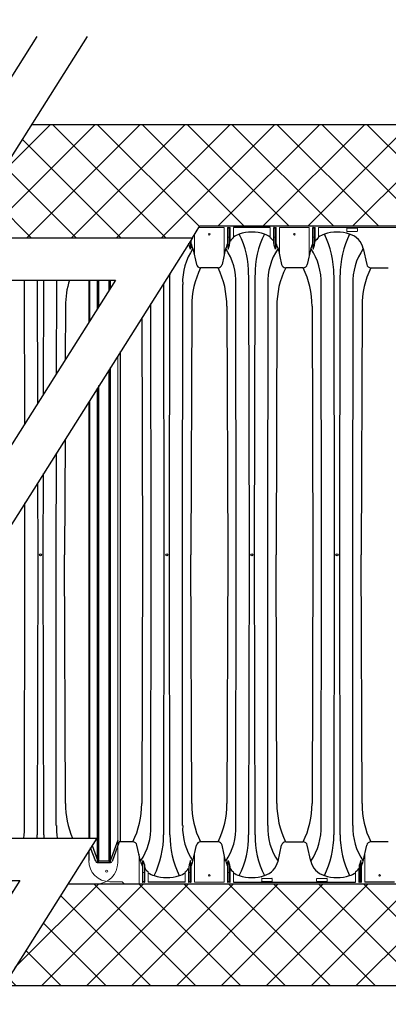
# Model space of a CAD drawing. Units: inches. Extents: x -4902 to 2763, y -2141 to 6314.
# Drawn here: x 133 to 139, y -808 to -791 of the extents above; entities that cross this region are included whole.
import ezdxf
from ezdxf import colors
from ezdxf.entities.mleader import LeaderData, LeaderLine
from ezdxf.math import Vec2, Vec3

# ---------------------------------------------------------------- set-up
doc = ezdxf.new("R2010")
doc.units = ezdxf.units.IN
doc.header["$MEASUREMENT"] = 0
for name, color, linetype in [('HATCH', 253, 'Continuous'), ('HATCH BOUNDARY', 251, 'Continuous'), ('PIPE', 3, 'Continuous'), ('TEXT', 7, 'Continuous')]:
    doc.layers.add(name, color=color, linetype=linetype)
doc.styles.add('2020-LANE STANDARD', font='calibri.ttf')

msp = doc.modelspace()

# ---------------------------------------------------------------- hatches: boundary and pattern name
at = {"layer": 'HATCH'}
h = msp.add_hatch(dxfattribs=at)
h.set_pattern_fill('ANSI37', color=256, scale=325.535714)
h.set_pattern_definition([(45, (633.02475, -48.6677), (-0.3996328, 0.3996328), []), (135, (633.02475, -48.6677), (-0.3996328, -0.3996328), [])])
h.paths.add_polyline_path([(132.924, -806.267), (127.874, -806.267), (127.836, -806.328), (119.305, -806.328), (118.745, -807.216), (123.794, -807.216), (123.213, -808.137), (131.744, -808.137)])
h.paths.add_polyline_path([(132.238, -792.801), (123.706, -792.801), (122.565, -794.609), (131.096, -794.609)])
h.paths.add_polyline_path([(151.325, -792.801), (133.129, -792.801), (131.854, -794.821), (135.993, -794.821), (136.126, -794.609), (136.126, -794.609), (136.126, -794.61), (147.144, -794.609, -0.414232), (147.521, -794.986), (147.521, -794.986), (147.521, -794.992, -0.529478), (147.521, -805.946), (147.521, -805.952, -0.414214), (147.144, -806.329), (134.787, -806.329), (133.777, -806.328), (132.635, -808.137), (151.325, -808.137)])

# ---------------------------------------------------------------- linework, layer by layer
at = {"layer": 'HATCH BOUNDARY'}
for p, q in [((133.129, -792.801), (151.325, -792.801)), ((132.635, -808.137), (151.325, -808.137))]:
    msp.add_line(p, q, dxfattribs=at)
at = {"layer": 'PIPE', "linetype": 'Continuous', "lineweight": 15}
for p, q in [((136.107, -794.64), (136.559, -794.64)), ((147.144, -794.609), (136.126, -794.609)), ((136.559, -795.136), (136.559, -794.64)), ((136.618, -794.648), (136.618, -794.95)), ((136.658, -794.641), (136.626, -794.641)), ((136.629, -795.024), (136.629, -794.659)), ((136.637, -794.652), (136.647, -794.652)), ((136.654, -794.659), (136.654, -794.951)), ((136.665, -794.86), (136.665, -794.648)), ((136.724, -794.822), (136.724, -794.64)), ((137.381, -794.822), (137.381, -794.64)), ((137.44, -794.648), (137.44, -794.86)), ((137.447, -794.641), (137.479, -794.641)), ((137.451, -794.659), (137.451, -794.951)), ((137.468, -794.652), (137.458, -794.652)), ((137.476, -795.024), (137.476, -794.659)), ((137.486, -794.648), (137.486, -794.95)), ((137.546, -794.64), (138.075, -794.64)), ((137.546, -794.64), (137.546, -795.136)), ((138.075, -795.136), (138.075, -794.64)), ((138.134, -794.648), (138.134, -794.95)), ((138.173, -794.641), (138.141, -794.641)), ((138.145, -795.024), (138.145, -794.659)), ((138.152, -794.652), (138.162, -794.652)), ((138.17, -794.659), (138.17, -794.951)), ((138.181, -794.86), (138.181, -794.648)), ((138.24, -794.64), (140.412, -794.64)), ((138.24, -794.822), (138.24, -794.64)), ((138.742, -794.703), (138.742, -794.657)), ((138.747, -794.652), (138.925, -794.652)), ((138.925, -794.708), (138.747, -794.708)), ((138.93, -794.657), (138.93, -794.703)), ((135.935, -794.912), (135.935, -794.951)), ((135.96, -795.024), (135.96, -794.872)), ((135.971, -794.855), (135.971, -794.95)), ((136.03, -794.761), (136.03, -795.136)), ((136.647, -794.812), (136.637, -794.812)), ((137.458, -794.812), (137.468, -794.812)), ((138.162, -794.812), (138.152, -794.812)), ((134.665, -796.924), (134.665, -805.952)), ((135.044, -805.802), (135.044, -806.329)), ((135.114, -805.913), (135.114, -806.279)), ((135.96, -805.913), (135.96, -806.279)), ((136.03, -806.298), (136.03, -805.802)), ((136.559, -805.802), (136.559, -806.298)), ((136.629, -805.913), (136.629, -806.279)), ((139.061, -805.802), (139.061, -806.298)), ((135.103, -806.29), (135.103, -805.987)), ((135.131, -806.126), (135.121, -806.126)), ((135.139, -806.279), (135.139, -805.987)), ((135.149, -806.078), (135.149, -806.29)), ((135.209, -806.115), (135.209, -806.298)), ((135.865, -806.115), (135.865, -806.298)), ((135.924, -806.29), (135.924, -806.078)), ((135.935, -806.279), (135.935, -805.987)), ((135.943, -806.126), (135.952, -806.126)), ((135.971, -806.29), (135.971, -805.987)), ((136.618, -806.29), (136.618, -805.987)), ((136.647, -806.126), (136.637, -806.126)), ((136.654, -806.279), (136.654, -805.987)), ((136.665, -806.078), (136.665, -806.29)), ((136.724, -806.115), (136.724, -806.298)), ((138.896, -806.298), (138.896, -806.115)), ((138.955, -806.29), (138.955, -806.078)), ((138.984, -806.126), (138.974, -806.126)), ((139.002, -805.987), (139.002, -806.29)), ((134.525, -806.291), (134.734, -806.291)), ((134.773, -806.323), (134.747, -806.296)), ((135.142, -806.297), (135.11, -806.297)), ((135.121, -806.286), (135.131, -806.286)), ((135.932, -806.297), (135.963, -806.297)), ((135.952, -806.286), (135.943, -806.286)), ((136.03, -806.298), (136.559, -806.298)), ((136.658, -806.297), (136.626, -806.297)), ((136.637, -806.286), (136.647, -806.286)), ((137.227, -806.281), (137.227, -806.235)), ((137.231, -806.23), (137.409, -806.23)), ((137.409, -806.285), (137.231, -806.285)), ((137.414, -806.235), (137.414, -806.281)), ((138.206, -806.281), (138.206, -806.235)), ((138.211, -806.23), (138.389, -806.23)), ((138.389, -806.285), (138.211, -806.285)), ((138.394, -806.235), (138.394, -806.281)), ((138.994, -806.297), (138.963, -806.297)), ((138.974, -806.286), (138.984, -806.286))]:
    msp.add_line(p, q, dxfattribs=at)
at = {"layer": 'PIPE'}
for p, q in [((137.381, -794.64), (136.724, -794.64)), ((135.935, -794.951), (135.931, -794.918)), ((136.654, -794.951), (136.665, -794.86)), ((137.451, -794.951), (137.44, -794.86)), ((138.17, -794.951), (138.181, -794.86)), ((135.96, -795.024), (135.935, -794.951)), ((135.971, -794.95), (135.96, -795.024)), ((136.003, -795.015), (136.066, -795.298)), ((136.586, -795.015), (136.523, -795.298)), ((136.618, -794.95), (136.629, -795.024)), ((136.629, -795.024), (136.654, -794.951)), ((137.476, -795.024), (137.451, -794.951)), ((137.486, -794.95), (137.476, -795.024)), ((137.518, -795.015), (137.582, -795.298)), ((138.102, -795.015), (138.038, -795.298)), ((138.134, -794.95), (138.145, -795.024)), ((138.145, -795.024), (138.17, -794.951)), ((139.034, -795.015), (139.098, -795.298)), ((136.45, -795.358), (136.139, -795.358)), ((137.965, -795.358), (137.655, -795.358)), ((139.17, -795.358), (139.481, -795.358)), ((133.233, -795.574), (133.236, -797.776)), ((133.344, -797.604), (133.347, -795.574)), ((134.149, -795.574), (134.149, -796.33)), ((134.161, -795.574), (134.161, -796.31)), ((134.301, -795.574), (134.301, -796.089)), ((134.33, -796.042), (134.33, -795.574)), ((134.505, -795.574), (134.505, -795.765)), ((134.535, -795.718), (134.535, -795.574)), ((135.587, -800.469), (135.594, -795.485)), ((136.995, -795.485), (137.002, -800.469)), ((137.102, -800.469), (137.11, -795.485)), ((138.51, -795.485), (138.518, -800.469)), ((138.618, -800.469), (138.625, -795.485)), ((133.01, -798.133), (133.006, -795.651)), ((133.573, -795.651), (133.571, -797.245)), ((135.48, -795.633), (135.487, -800.469)), ((135.82, -795.651), (135.813, -800.469)), ((136.776, -800.469), (136.769, -795.651)), ((137.336, -795.651), (137.328, -800.469)), ((138.292, -800.469), (138.284, -795.651)), ((138.851, -795.651), (138.844, -800.469)), ((133.735, -796.042), (133.732, -796.99)), ((135.261, -800.469), (135.254, -795.991)), ((135.982, -796.042), (135.967, -800.469)), ((136.607, -796.042), (136.622, -800.469)), ((137.498, -796.042), (137.483, -800.469)), ((138.123, -796.042), (138.138, -800.469)), ((139.013, -796.042), (138.998, -800.469)), ((135.092, -796.247), (135.106, -800.469)), ((134.715, -805.58), (134.715, -796.844)), ((134.505, -797.176), (134.505, -805.927)), ((134.535, -805.951), (134.535, -797.13)), ((134.301, -797.5), (134.301, -805.951)), ((134.33, -805.927), (134.33, -797.454)), ((134.161, -797.721), (134.161, -805.514)), ((134.149, -797.741), (134.149, -805.514)), ((133.727, -798.409), (133.72, -800.469)), ((133.569, -798.66), (133.566, -800.469)), ((133.34, -800.469), (133.342, -799.019)), ((133.238, -799.184), (133.24, -800.469)), ((133.014, -800.469), (133.012, -799.541)), ((133.006, -805.286), (133.014, -800.469)), ((133.24, -800.469), (133.232, -805.453)), ((133.347, -805.453), (133.34, -800.469)), ((133.566, -800.469), (133.566, -805.286)), ((133.735, -804.896), (133.72, -800.469)), ((135.106, -800.469), (135.091, -804.896)), ((135.253, -805.287), (135.261, -800.469)), ((135.487, -800.469), (135.479, -805.453)), ((135.594, -805.453), (135.587, -800.469)), ((135.813, -800.469), (135.813, -805.287)), ((135.982, -804.896), (135.967, -800.469)), ((136.622, -800.469), (136.607, -804.896)), ((136.769, -805.287), (136.776, -800.469)), ((137.002, -800.469), (136.995, -805.453)), ((137.11, -805.453), (137.102, -800.469)), ((137.328, -800.469), (137.328, -805.287)), ((137.498, -804.896), (137.483, -800.469)), ((138.138, -800.469), (138.123, -804.896)), ((138.284, -805.287), (138.292, -800.469)), ((138.518, -800.469), (138.51, -805.453)), ((138.625, -805.453), (138.618, -800.469)), ((138.844, -800.469), (138.844, -805.287)), ((139.013, -804.896), (138.998, -800.469)), ((134.665, -805.548), (134.534, -805.907)), ((134.691, -805.58), (134.563, -805.93)), ((134.934, -805.58), (134.691, -805.58)), ((136.45, -805.58), (136.139, -805.58)), ((137.655, -805.58), (137.966, -805.58)), ((139.481, -805.58), (139.17, -805.58)), ((134.149, -805.74), (134.149, -805.914)), ((134.273, -805.93), (134.183, -805.685)), ((134.207, -805.647), (134.302, -805.907)), ((135.071, -805.923), (135.007, -805.64)), ((136.003, -805.923), (136.066, -805.64)), ((136.586, -805.923), (136.523, -805.64)), ((137.518, -805.923), (137.582, -805.64)), ((138.102, -805.923), (138.038, -805.64)), ((139.034, -805.923), (139.098, -805.64)), ((134.535, -805.951), (134.301, -805.951)), ((134.505, -805.927), (134.33, -805.927)), ((135.103, -805.987), (135.114, -805.913)), ((135.114, -805.913), (135.139, -805.987)), ((135.96, -805.913), (135.935, -805.987)), ((135.971, -805.987), (135.96, -805.913)), ((136.618, -805.987), (136.629, -805.913)), ((136.629, -805.913), (136.654, -805.987)), ((138.991, -805.913), (138.966, -805.987)), ((139.002, -805.987), (138.991, -805.913)), ((138.991, -806.279), (138.991, -805.913)), ((135.139, -805.987), (135.149, -806.078)), ((135.935, -805.987), (135.924, -806.078)), ((136.654, -805.987), (136.665, -806.078)), ((138.966, -805.987), (138.955, -806.078)), ((138.966, -806.279), (138.966, -805.987)), ((135.865, -806.298), (135.209, -806.298)), ((136.724, -806.298), (138.896, -806.298)), ((139.59, -806.298), (139.061, -806.298)), ((133.777, -806.328), (134.288, -806.328)), ((134.787, -806.329), (147.144, -806.329))]:
    msp.add_line(p, q, dxfattribs=at)
at = {"layer": 'PIPE', "linetype": 'Continuous', "lineweight": 15}
for centre, radius in [((136.295, -794.76), 0.0136), ((137.81, -794.76), 0.0136), ((134.466, -806.102), 0.02), ((136.295, -806.178), 0.0136), ((139.326, -806.178), 0.0136)]:
    msp.add_circle(centre, radius, dxfattribs=at)
at = {"layer": 'PIPE'}
for centre in [(133.29, -800.469), (135.537, -800.469), (137.052, -800.469), (138.568, -800.469)]:
    msp.add_circle(centre, 0.0182, dxfattribs=at)
for centre, radius, start, end in [((136.626, -794.648), 0.00752, 89.887, 180.1138), ((136.658, -794.648), 0.00752, 359.8862, 90.113), ((137.052, -795.43), 0.709, 71.5414, 108.4586), ((137.447, -794.648), 0.00752, 89.887, 180.1138), ((137.479, -794.648), 0.00752, 359.8862, 90.113), ((138.141, -794.648), 0.00752, 89.887, 180.1138), ((138.173, -794.648), 0.00752, 359.8862, 90.113), ((138.568, -795.43), 0.709, 71.5414, 108.4586), ((138.747, -794.657), 0.00471, 89.9937, 180.0044), ((138.747, -794.703), 0.00471, 179.9956, 270.0063), ((138.925, -794.657), 0.00471, 359.9956, 90.0063), ((138.925, -794.703), 0.00471, 269.9937, 0.0044), ((136.974, -795.153), 0.414, 127.0263, 138.6306), ((136.927, -795.092), 0.349, 106.4164, 125.488), ((135.433, -795.46), 1.562, 359.1067, 26.7425), ((138.671, -795.46), 1.562, 153.2575, 180.8933), ((137.178, -795.092), 0.349, 54.512, 73.5835), ((137.131, -795.153), 0.414, 41.3694, 52.9737), ((138.489, -795.153), 0.414, 127.0263, 138.6306), ((138.442, -795.092), 0.349, 106.4164, 125.488), ((136.949, -795.46), 1.562, 359.1067, 26.7425), ((140.187, -795.46), 1.562, 153.2575, 180.8933), ((138.694, -795.092), 0.349, 12.696, 73.5835), ((136.86, -795.605), 1.04, 145.4517, 182.5302), ((135.663, -795.092), 0.349, 12.696, 27.8551), ((136.927, -795.092), 0.349, 152.1449, 167.304), ((135.73, -795.605), 1.04, 357.4698, 34.5483), ((138.375, -795.605), 1.04, 145.4517, 182.5302), ((137.178, -795.092), 0.349, 12.696, 27.8551), ((138.442, -795.092), 0.349, 152.1449, 167.304), ((137.245, -795.605), 1.04, 357.4698, 34.5483), ((139.891, -795.605), 1.04, 145.4517, 182.5302), ((137.496, -796.03), 1.514, 153.6533, 180.4714), ((136.14, -795.283), 0.0748, 191.3368, 269.5711), ((136.449, -795.283), 0.0748, 270.4286, 348.6635), ((135.093, -796.03), 1.514, 359.5289, 26.3464), ((139.011, -796.03), 1.514, 153.6533, 180.4714), ((137.655, -795.283), 0.0748, 191.3368, 269.5711), ((137.965, -795.283), 0.0748, 270.4286, 348.6635), ((136.609, -796.03), 1.514, 359.5289, 26.3464), ((140.527, -796.03), 1.514, 153.6533, 180.4714), ((139.171, -795.283), 0.0748, 191.3368, 269.5711), ((131.967, -795.605), 1.04, 357.4698, 1.7007), ((134.613, -795.605), 1.04, 178.2993, 182.5302), ((135.249, -796.029), 1.514, 162.4961, 180.4714), ((137.156, -795.46), 1.562, 179.6914, 180.8933), ((135.253, -804.908), 1.518, 179.546, 203.5466), ((133.578, -804.908), 1.514, 333.6533, 0.4714), ((137.5, -804.908), 1.518, 179.546, 206.2912), ((135.094, -804.908), 1.514, 333.6533, 0.4714), ((139.015, -804.908), 1.518, 179.546, 206.2912), ((136.609, -804.908), 1.514, 333.6533, 0.4714), ((140.531, -804.908), 1.518, 179.546, 206.2912), ((131.968, -805.333), 1.039, 349.9625, 2.5483), ((134.612, -805.333), 1.039, 177.4517, 190.0375), ((134.215, -805.333), 1.039, 325.4336, 2.5483), ((136.859, -805.333), 1.039, 177.4517, 214.5664), ((135.731, -805.333), 1.039, 325.4336, 2.5483), ((138.374, -805.333), 1.039, 177.4517, 214.5664), ((137.246, -805.333), 1.039, 325.4336, 2.5483), ((139.89, -805.333), 1.039, 177.4517, 214.5664), ((131.671, -805.477), 1.562, 358.6646, 0.8934), ((134.909, -805.477), 1.562, 179.1067, 181.3354), ((134.934, -805.655), 0.0748, 11.3368, 89.5711), ((133.918, -805.478), 1.562, 333.2574, 0.8934), ((137.156, -805.478), 1.562, 179.1067, 206.7425), ((136.14, -805.655), 0.0748, 90.4289, 168.6632), ((136.449, -805.655), 0.0748, 11.3365, 89.5714), ((135.433, -805.478), 1.562, 333.2574, 0.8934), ((138.671, -805.478), 1.562, 179.1067, 206.7425), ((137.655, -805.655), 0.0748, 90.4289, 168.6632), ((137.965, -805.655), 0.0748, 11.3368, 89.5711), ((136.949, -805.478), 1.562, 333.2574, 0.8934), ((140.187, -805.478), 1.562, 179.1067, 206.7425), ((139.171, -805.655), 0.0748, 90.6156, 168.6619), ((134.301, -805.92), 0.0303, 199.0362, 269.3077), ((134.33, -805.897), 0.0302, 198.938, 269.4135), ((134.505, -805.897), 0.0302, 270.5801, 341.0655), ((134.534, -805.92), 0.0305, 270.9731, 340.6788), ((135.411, -805.846), 0.349, 192.696, 207.8551), ((135.663, -805.846), 0.349, 332.1449, 347.304), ((136.927, -805.846), 0.349, 192.696, 207.8551), ((137.178, -805.846), 0.349, 286.4165, 347.304), ((138.442, -805.846), 0.349, 192.696, 253.5835), ((138.694, -805.846), 0.349, 332.1449, 347.304), ((135.458, -805.784), 0.414, 221.3694, 232.9737), ((135.411, -805.846), 0.349, 234.512, 253.5836), ((135.663, -805.846), 0.349, 286.4165, 305.488), ((135.616, -805.784), 0.414, 307.0263, 318.6306), ((136.974, -805.784), 0.414, 221.3694, 232.9737), ((136.927, -805.846), 0.349, 234.512, 253.5836), ((138.694, -805.846), 0.349, 286.4165, 305.488), ((138.657, -805.796), 0.398, 306.8121, 318.8874), ((135.11, -806.29), 0.00752, 179.8862, 270.113), ((135.142, -806.29), 0.00752, 269.887, 0.1138), ((135.537, -805.508), 0.709, 251.5414, 288.4586), ((135.932, -806.29), 0.00752, 179.8862, 270.113), ((135.963, -806.29), 0.00752, 269.887, 0.1138), ((136.626, -806.29), 0.00752, 179.8862, 270.113), ((136.658, -806.29), 0.00752, 269.887, 0.1138), ((137.052, -805.508), 0.709, 251.5414, 288.4586), ((137.231, -806.235), 0.00471, 89.9937, 180.0044), ((137.231, -806.281), 0.00471, 179.9956, 270.0063), ((137.409, -806.235), 0.00471, 359.9956, 90.0063), ((137.409, -806.281), 0.00471, 269.9937, 0.0044), ((138.211, -806.235), 0.00471, 89.9937, 180.0044), ((138.211, -806.281), 0.00471, 179.9956, 270.0063), ((138.568, -805.508), 0.709, 251.5419, 288.4588), ((138.389, -806.235), 0.00471, 359.9956, 90.0063), ((138.389, -806.281), 0.00471, 269.9937, 0.0044), ((138.963, -806.29), 0.00752, 179.887, 270.113), ((138.995, -806.29), 0.00752, 269.887, 0.113)]:
    msp.add_arc(centre, radius, start, end, dxfattribs=at)
at = {"layer": 'PIPE', "linetype": 'Continuous', "lineweight": 15}
for centre, radius, start, end in [((136.637, -794.659), 0.00754, 90.0803, 179.9197), ((136.647, -794.659), 0.00754, 0.0806, 89.9194), ((137.458, -794.659), 0.00754, 90.0806, 179.9194), ((137.468, -794.659), 0.00754, 0.0803, 89.9197), ((138.152, -794.659), 0.00754, 90.0803, 179.9197), ((138.162, -794.659), 0.00754, 0.0806, 89.9194), ((136.637, -794.805), 0.00754, 180.0803, 269.9197), ((136.647, -794.805), 0.00754, 270.0806, 359.9194), ((137.458, -794.805), 0.00754, 180.0806, 269.9194), ((137.468, -794.805), 0.00754, 270.0803, 359.9197), ((138.152, -794.805), 0.00754, 180.0803, 269.9197), ((138.162, -794.805), 0.00754, 270.0806, 359.9194), ((134.525, -805.914), 0.377, 180.0002, 269.9999), ((134.288, -805.952), 0.377, 270, 0), ((135.121, -806.133), 0.00754, 90.0803, 179.9197), ((135.131, -806.133), 0.00754, 0.0806, 89.9194), ((135.943, -806.133), 0.00754, 90.0806, 179.9194), ((135.952, -806.133), 0.00754, 0.0803, 89.9197), ((136.637, -806.133), 0.00754, 90.0803, 179.9197), ((136.647, -806.133), 0.00754, 0.0806, 89.9194), ((138.974, -806.133), 0.00754, 90.0806, 179.9194), ((138.984, -806.133), 0.00754, 0.0803, 89.9197), ((134.734, -806.31), 0.0188, 45, 90), ((135.121, -806.279), 0.00754, 180.0803, 269.9197), ((135.131, -806.279), 0.00754, 270.0806, 359.9194), ((135.943, -806.279), 0.00754, 180.0806, 269.9194), ((135.952, -806.279), 0.00754, 270.0803, 359.9197), ((136.637, -806.279), 0.00754, 180.0803, 269.9197), ((136.647, -806.279), 0.00754, 270.0806, 359.9194), ((138.974, -806.279), 0.00754, 180.0806, 269.9194), ((138.984, -806.279), 0.00754, 270.0803, 359.9197), ((134.787, -806.31), 0.0188, 225, 270)]:
    msp.add_arc(centre, radius, start, end, dxfattribs=at)
at = {"layer": 'TEXT'}
for p, q in [((135.993, -794.821), (136.126, -794.61)), ((136.126, -794.61), (147.144, -794.609)), ((133.777, -806.328), (147.144, -806.329))]:
    msp.add_line(p, q, dxfattribs=at)
for points in [[(133.227, -791.235), (130.487, -795.574), (134.626, -795.574), (127.874, -806.267), (132.924, -806.267), (129.614, -811.511)], [(134.118, -791.235), (131.854, -794.821), (135.993, -794.821), (129.241, -805.514), (134.291, -805.514), (130.505, -811.511)]]:
    msp.add_lwpolyline(points, dxfattribs=at)

# ---------------------------------------------------------------- leaders
at = {"layer": 'TEXT', "ltscale": 0.01}
ml = msp.add_multileader_mtext('Standard', dxfattribs=at)
ml.set_content('WRAP ENTIRE ROW WITH WOVEN \\PGEOTEXTILE', color=256, style='2020-LANE STANDARD')
ml.set_leader_properties()
ml.build(insert=Vec2(0, 0))
ml.multileader.update_dxf_attribs({"text_left_attachment_type": 2, "text_right_attachment_type": 2, "dogleg_length": 0.08, "arrow_head_size": 1.44, "scale": 12})
ctx = ml.context
ctx.base_point, ctx.scale, ctx.char_height, ctx.arrow_head_size, ctx.landing_gap_size, ctx.plane_origin = Vec3(114.199, -788.05), 12, 0.96, 1.44, 0.96, Vec3(110.105, -798.06)
ctx.left_attachment, ctx.right_attachment = 2, 2
notes = []
notes.append((ctx, [(0, (1, 1, 0), (113.239, -788.05), (1, 0), 0.96, [(0, [(110.105, -798.06)], 0, [])])]))
ctx.mtext.insert, ctx.mtext.flow_direction = Vec3(115.159, -786.754), 5
for ctx, leaders in notes:
    for number, flags, end, landing, length, lines in leaders:
        leader = LeaderData()
        leader.index, (leader.has_last_leader_line, leader.has_dogleg_vector, leader.attachment_direction) = number, flags
        leader.last_leader_point, leader.dogleg_vector, leader.dogleg_length = Vec3(end), Vec3(landing), length
        for number, points, colour, breaks in lines:
            line = LeaderLine()
            line.index, line.vertices, line.color, line.breaks = number, Vec3.list(points), colors.encode_raw_color(colour), breaks
            leader.lines.append(line)
        ctx.leaders.append(leader)

doc.saveas('drawing.dxf')
